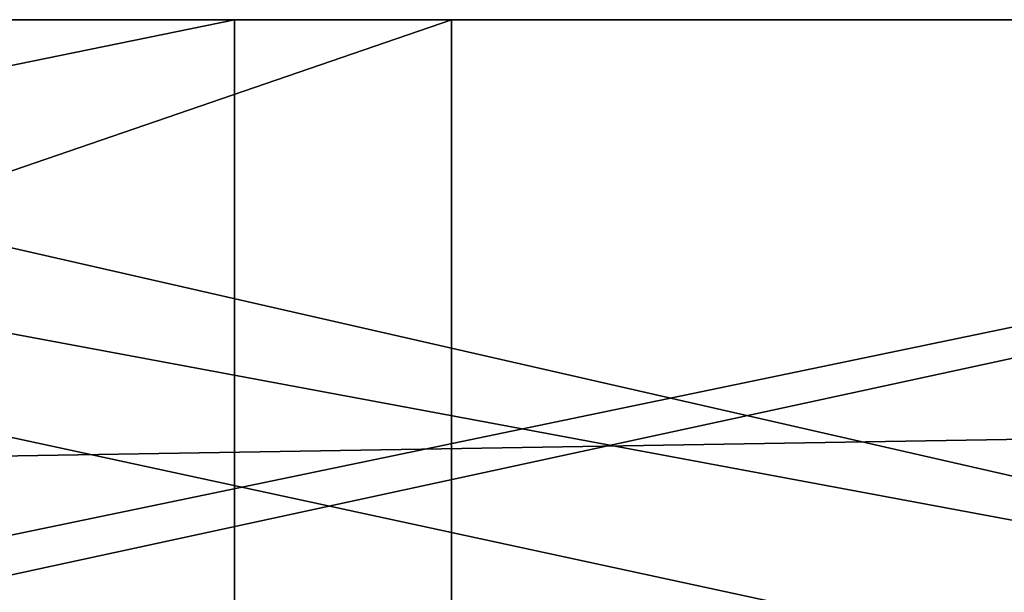
# Model space of a CAD drawing. Units: inches. Extents: x -354 to 237, y -160 to 294.
# Drawn here: x -166 to -165, y 3 to 4 of the extents above; entities that cross this region are included whole.
import ezdxf

# ---------------------------------------------------------------- set-up
doc = ezdxf.new("R2010")
doc.units = ezdxf.units.IN
doc.header["$MEASUREMENT"] = 0
doc.layers.get('0').update_dxf_attribs({"true_color": 0xffffff})

# ---------------------------------------------------------------- blocks, each defined once
blk = doc.blocks.new('Group_33')
for p, q in [((29.99999999999996, 72.13720099364413), (25.11585203222588, 71.93691522763841)), ((34.88414796777405, 71.9369152276384), (29.99999999999996, 72.13720099364413)), ((29.99999999999996, 72.13720099364413, 1.000000000000025), (29.99999999999996, 72.13720099364413)), ((30.25079759384688, 35.00255099653064, 1.000000000000062), (30.25079759384688, 35.00255099653064)), ((0, 0), (60, 0))]:
    blk.add_line(p, q)
for points in [[(34.18632629614432, 20.92739065272337, 3.609557097661309e-14), (33.12556517850286, 21.85121156950546, 3.609557097661309e-14), (32.13487241635708, 22.84980412205929, 3.722355756963225e-14), (27.50923198084466, 27.82111592809596, 0), (27.26794579048052, 27.35671334228874, 3.609557097661309e-14), (27.01939313644575, 26.89615893123927, 3.609557097661309e-14), (26.76363537441313, 26.43956638363811, 3.609557097661309e-14), (26.50073563864953, 25.9870484101826, 3.609557097661309e-14), (26.23075882643082, 25.53871671575417, 3.609557097661309e-14), (25.95377158202216, 25.09468197184357, 3.609557097661309e-14), (25.66984228022641, 24.65505378923164, 3.609557097661309e-14), (25.37904100950619, 24.21994069093154, 0), (25.08143955468167, 23.78945008539963, 3.609557097661309e-14), (24.77711137921114, 23.36368824002167, -1.127986593019159e-15), (24.46613160705596, 22.94276025488036, 3.609557097661309e-14), (24.14857700413602, 22.52677003681115, 1.127986593019159e-15), (23.46700223488124, 21.66148989722165, 3.609557097661309e-14)], [(22.8777498136917, 31.81046919145589, 0), (24.06516775178822, 31.16986016736923, 3.609557097661309e-14), (25.20811877450645, 30.45291927641518, 3.609557097661309e-14), (26.30170301477859, 29.66272006679593, 3.609557097661309e-14), (27.34123224248978, 28.8026501474354, 3.722355756963225e-14), (30.25079759384688, 35.00255099653064, 3.609557097661309e-14), (32.70558426255243, 40.10987186590167, 3.609557097661309e-14), (28.08760536799983, 44.54219521198317, 3.609557097661309e-14), (27.046784371189, 45.48543606394253, 3.609557097661309e-14), (25.94704373251993, 46.35926795845489, 3.609557097661309e-14), (24.79300374424398, 47.16001970379634, 3.609557097661309e-14), (23.58951282409528, 47.88432713667765, 3.609557097661309e-14)], [(23.82943459480473, 48.43560690760933, 3.496758438359393e-14), (25.10433026092629, 47.67228321300858, 3.609557097661309e-14), (26.3258113946766, 46.82611191703683, 3.722355756963225e-14), (27.48850262690259, 45.90081676372662, 3.722355756963225e-14), (28.58728730503241, 44.90046969728338, 3.609557097661309e-14), (32.96913283388547, 40.68848982745336, 1.127986593019159e-15), (33.21629272390455, 41.12885715777806, 7.219114195322618e-14)], [(34.08709060144562, 38.73594368820552, 3.609557097661309e-14), (33.15825287797949, 39.68070895309453, 3.609557097661309e-14), (27.7974924852185, 28.3764657530713, 0), (32.60723966816317, 23.22463491190121, 0), (33.59572586767908, 22.23940514940509, 3.609557097661309e-14)]]:
    blk.add_polyline3d(points)
at = {"color": 18, "true_color": 0x000000}
mesh = blk.add_polyface(dxfattribs=at)
corners = [(12.41810534667858, 33.93131102982954), (12.59851066013138, 50.17124349791861), (13.7667322885849, 33.9706385395277), (12.75950290600342, 50.37895629559976), (12.82157657612361, 50.63431872241561), (14.22583976981594, 50.60181433735054), (15.11504203261802, 33.92162715717805), (15.62504739551758, 50.47840577854812), (16.45725433239777, 33.78448699612193), (17.0133210234209, 50.26461151698956), (17.78761508147965, 33.55980598055332), (18.38482816024516, 49.96132975715626), (19.10042098139055, 33.24854732506937), (19.73380675303509, 49.56983466344268), (20.3900439918494, 32.85204540533909), (21.05458939702247, 49.09177100706517), (21.65095545835282, 32.37200003759268), (22.34162714584566, 48.52914725595654), (22.8777498136917, 31.81046919145589), (23.58951282409528, 47.88432713667765), (24.06516775178822, 31.16986016736923), (24.79300374424398, 47.16001970379634), (25.20811877450645, 30.45291927641518), (25.94704373251993, 46.35926795845489), (26.30170301477859, 29.66272006679593), (27.046784371189, 45.48543606394253), (27.34123224248978, 28.8026501474354), (28.08760536799983, 44.54219521198317), (30.25079759384688, 35.00255099653064), (32.70558426255243, 40.10987186590167), (11.70155004159574, 51.04475379738076), (15.47852613348372, 70.34268970849713), (11.90492595620266, 51.21119101349926), (12.15855472559478, 51.28000639614082), (12.41816395702337, 51.23918781570846), (13.90404932541594, 51.22627680368824), (15.38580921141415, 51.11487813905928), (16.8569228377718, 50.90548205366308), (20.26450163343742, 71.33740286967438), (18.31091627821263, 50.59901003636029), (19.74139094722206, 50.1968107778368), (21.14205175828777, 49.7006542354239), (25.11585203222588, 71.93691522763841), (22.50673482667208, 49.1127238440511), (23.82943459480473, 48.43560690760933), (25.10433026092629, 47.67228321300858), (26.3258113946766, 46.82611191703683), (29.99999999999996, 72.13720099364413), (27.48850262690259, 45.90081676372662), (28.58728730503241, 44.90046969728338), (32.96913283388547, 40.68848982745336), (34.88414796777405, 71.9369152276384), (33.21629272390455, 41.12885715777806), (33.46948740388839, 41.56578261009168), (33.72866895246704, 41.99918348887244), (33.99378831515473, 42.42897776568358), (34.26479531363414, 42.85508409469873), (34.54163865525318, 43.27742182809793), (34.82426594273345, 43.69591103133155), (35.11262368408701, 44.11047249824933), (33.6882523552509, 40.68314378904363), (34.37787681046601, 39.2720834068146), (33.4490286574153, 40.23104275031309), (33.93497567446769, 41.13119616386372), (34.18913011584083, 41.57507547939618), (34.45064511700006, 42.01465849885435), (35.37143543596959, 38.38034175611293), (34.71944807202006, 42.4498231782572)]
mesh.append_faces([[corners[k] for k in face] for face in [(28, 27, 29), (60, 61, 62)]], dxfattribs={"vtx0": -1, "color": 18})
mesh.append_faces([[corners[k] for k in face] for face in [(0, 1, 2), (2, 5, 6), (6, 7, 8), (30, 31, 32), (32, 31, 33), (33, 31, 34), (34, 31, 35), (35, 31, 36), (36, 31, 37), (37, 38, 39), (39, 38, 40), (40, 38, 41), (41, 42, 43), (43, 42, 44), (44, 42, 45), (45, 42, 46), (46, 47, 48), (48, 47, 49), (49, 47, 50), (50, 51, 52), (52, 51, 53), (53, 51, 54), (54, 51, 55), (55, 51, 56), (56, 51, 57), (57, 51, 58), (58, 51, 59), (61, 65, 66)]], dxfattribs={"vtx0": -1, "vtx1": -1, "color": 18})
mesh.append_faces([[corners[k] for k in face] for face in [(2, 1, 3), (2, 3, 4), (2, 4, 5), (6, 5, 7), (8, 7, 9), (10, 9, 11), (12, 11, 13), (14, 13, 15), (16, 15, 17), (18, 17, 19), (20, 19, 21), (22, 21, 23), (24, 23, 25), (26, 25, 27), (37, 31, 38), (41, 38, 42), (46, 42, 47), (50, 47, 51), (61, 60, 63), (61, 63, 64), (61, 64, 65), (66, 65, 67)]], dxfattribs={"vtx0": -1, "vtx2": -1, "color": 18})
mesh = blk.add_polyface(dxfattribs=at)
corners = [(25.11585203222588, 71.93691522763842, 1.000000000000025), (29.99999999999996, 72.13720099364413), (25.11585203222588, 71.93691522763841), (29.99999999999996, 72.13720099364413, 1.000000000000025)]
mesh.append_faces([[corners[k] for k in face] for face in [(0, 1, 2), (1, 0, 3)]], dxfattribs={"vtx0": -1, "color": 18})
mesh = blk.add_polyface(dxfattribs=at)
corners = [(29.99999999999996, 72.13720099364413, 1.000000000000025), (34.88414796777405, 71.9369152276384), (29.99999999999996, 72.13720099364413), (34.88414796777405, 71.9369152276384, 1.000000000000062)]
mesh.append_faces([[corners[k] for k in face] for face in [(0, 1, 2), (1, 0, 3)]], dxfattribs={"vtx0": -1, "color": 18})
mesh = blk.add_polyface(dxfattribs=at)
corners = [(55.07500000000004, 59.30436310128777), (55.07662621791789, 8.110039409317833), (55.06214469409076, 8.00004131514926), (55.08948152382717, 59.1943650071192), (55.11908389748233, 8.212541315149268), (55.1319392033916, 59.09186310128776), (55.18662431208644, 8.300561697153551), (55.19947961799573, 59.00384271928348), (55.27464469409071, 8.368102111757654), (55.28749999999999, 58.93630230467937), (55.37714659992218, 8.410559791322124), (55.39000190583146, 58.89384462511491), (55.48714469409074, 8.425041315149254), (55.50000000000001, 58.87936310128777), (55.59714278825929, 8.410559791322124), (55.60999809416857, 58.89384462511491), (55.69964469409076, 8.368102111757654), (55.71250000000004, 58.93630230467937), (55.78766507609502, 8.300561697153551), (55.8005203820043, 59.00384271928348), (55.85520549069915, 8.212541315149268), (55.86806079660843, 59.09186310128776), (55.89766317026358, 8.110039409317833), (55.91051847617286, 59.1943650071192), (55.91214469409071, 8.00004131514926), (34.18632629614432, 20.92739065272337), (27.01939313644575, 26.89615893123927), (33.12556517850286, 21.85121156950546), (48.52032265944837, 33.23931662647319), (49.20993613713023, 68.95945534794753), (60, 0), (55.92499999999999, 59.30436310128777), (32.60723966816317, 23.22463491190121), (33.15825287797949, 39.68070895309453), (33.59572586767908, 22.23940514940509), (34.08709060144562, 38.73594368820552), (34.6542408967013, 21.32982910262535), (35.07753386551582, 37.85597603940678), (35.77700926924684, 20.50086961437938), (36.12507205490154, 37.04481350079137), (36.95790491925106, 19.75704966617777), (37.22493453614603, 36.30615021848659), (38.19048462570415, 19.10242769986326), (38.37211238374757, 35.6433501670029), (39.46802316825243, 18.54057547387765), (39.56138119149743, 35.05943182922974), (40.7835500214493, 18.07455857497869), (40.78732486514642, 34.55705444984802), (42.1298873874432, 17.70691969173834), (42.04436028804567, 34.13850592476286), (43.32676274743007, 33.80569238171003), (43.4996893595886, 17.43966474108625), (44.62869200555011, 33.5601294994871), (44.88548200329507, 17.27425192359505), (45.94421889692035, 33.40293560534318), (46.27970413542415, 17.21158376722389), (47.26735233055757, 33.33482658196223), (47.67474857973282, 17.25200220293149), (47.27133596063251, 33.32644194226198), (47.33340963075263, 33.07107951544614), (47.49440187662467, 32.86336671776499), (47.72621055527874, 32.73956103917096), (47.93564641273444, 17.29118459263725), (47.98837209908189, 32.72127348870049), (48.18972816590347, 17.22015360197456), (48.23512466934888, 32.81169626579842), (48.39248231813889, 17.05135285351869), (48.42339615431257, 32.99504554313825), (48.50838921636466, 16.81435384535266), (48.39136249516032, 33.73687701722712), (48.42339615431235, 50.30292232329131), (48.50898509346614, 33.50187056216843), (48.52032265944822, 50.54719340662621)]
mesh.append_faces([[corners[k] for k in face] for face in [(1, 3, 4), (4, 5, 6), (6, 7, 8), (8, 9, 10), (10, 11, 12), (12, 13, 14), (14, 15, 16), (16, 17, 18), (18, 19, 20), (20, 21, 22), (22, 23, 24), (25, 26, 27), (32, 33, 34), (34, 35, 36), (36, 37, 38), (38, 39, 40), (40, 41, 42), (42, 43, 44), (44, 45, 46), (46, 47, 48), (48, 50, 51), (51, 52, 53), (53, 54, 55), (55, 56, 57), (57, 61, 62), (62, 63, 64), (64, 65, 66), (69, 70, 71), (71, 72, 28)]], dxfattribs={"vtx0": -1, "vtx1": -1, "color": 18})
mesh.append_faces([[corners[k] for k in face] for face in [(2, 28, 29), (30, 24, 31)]], dxfattribs={"vtx0": -1, "vtx1": -1, "vtx2": -1, "color": 18})
mesh.append_faces([[corners[k] for k in face] for face in [(0, 1, 2), (34, 33, 35), (36, 35, 37), (38, 37, 39), (40, 39, 41), (42, 41, 43), (44, 43, 45), (46, 45, 47), (48, 47, 49), (48, 49, 50), (51, 50, 52), (53, 52, 54), (55, 54, 56), (57, 56, 58), (57, 58, 59), (57, 59, 60), (57, 60, 61), (62, 61, 63), (64, 63, 65), (66, 65, 67), (68, 67, 28)]], dxfattribs={"vtx0": -1, "vtx2": -1, "color": 18})
mesh = blk.add_polyface(dxfattribs=at)
corners = [(11.57684903565388, 16.54752612848547), (4.937855305909171, 8.00004131514926), (6.230598340475517, 67.19698835271743), (33.12556517850286, 21.85121156950546), (27.01939313644575, 26.89615893123927), (27.26794579048052, 27.35671334228874), (32.13487241635708, 22.84980412205929), (27.50923198084466, 27.82111592809596), (11.57375494910518, 33.23571328466576), (11.66951638244348, 50.30292232329188), (11.58409727737689, 33.49870232859443), (11.70105904562255, 33.73447795445394), (11.85778786740717, 50.11957304595205), (11.90419560020401, 33.90182711391815), (16.45725433239777, 33.78448699612193), (17.0133210234209, 50.26461151698956), (17.78761508147965, 33.55980598055332), (18.38482816024516, 49.96132975715626), (19.10042098139055, 33.24854732506937), (19.73380675303509, 49.56983466344268), (20.3900439918494, 32.85204540533909), (21.05458939702247, 49.09177100706517), (21.65095545835282, 32.37200003759268), (22.34162714584566, 48.52914725595654), (22.8777498136917, 31.81046919145589), (23.58951282409528, 47.88432713667765), (24.06516775178822, 31.16986016736923), (24.79300374424398, 47.16001970379634), (25.20811877450645, 30.45291927641518), (25.94704373251993, 46.35926795845489), (26.30170301477859, 29.66272006679593), (27.046784371189, 45.48543606394253), (27.34123224248978, 28.8026501474354), (28.08760536799983, 44.54219521198317), (30.25079759384688, 35.00255099653064), (11.67183987649361, 32.99148071517553), (11.7000523931937, 17.0492539104507), (11.86120703516676, 32.80869592314766), (11.90259534117439, 17.21885349471565), (12.10875547232949, 32.71930927851399), (12.15683021055137, 17.29063299006371), (12.37121427875775, 32.73894536541707), (12.41816395702337, 17.25200220293165), (12.60270624626457, 32.86417184009564), (13.22733293046272, 17.25857935989423), (12.76276710035514, 33.07309939684294), (12.82341856426435, 33.32920796933958), (14.11527954252031, 33.35125029605447), (14.83686028928633, 17.4202880466284), (15.40581759246736, 33.28878276091636), (15.63116515866017, 17.57481138162854), (16.68951023563104, 33.14207267539135), (17.18393140379445, 18.02829236925495), (17.96086428644429, 32.91174784219263), (18.66953763228916, 18.66837217054898), (19.2144393587214, 32.59879386878337), (19.38012927129774, 19.0554861190728), (20.44487114619263, 32.20454994975895), (20.72353679017452, 19.95658780944547), (21.64689437747674, 31.73070313615721), (21.93400353344017, 21.02814347775598), (22.81536534726363, 31.17928111621901), (23.04543309509424, 22.20328186324297), (23.94528392728958, 30.55264353849221), (23.57307422284397, 22.8163160962692), (24.08130667695994, 23.44553458228048), (25.03181496291802, 29.85347191440875), (24.5696343357815, 24.09032309658956), (25.03758050812721, 24.75005221550284), (26.07030896376281, 29.08475814354425), (25.48468839862666, 25.42407793074538), (25.91052155363089, 26.11174227812296), (26.31466428726571, 26.81237397980744), (27.05632199981675, 28.24979171066267), (26.69672208721185, 27.52528909961863), (33.15825287797949, 39.68070895309453), (32.60723966816317, 23.22463491190121), (27.7974924852185, 28.3764657530713), (4.212334923904906, 8.300561697153551), (4.287499999999964, 58.93630230467937), (4.300355305909171, 8.368102111757654), (4.390001905831433, 58.89384462511491), (4.402857211740641, 8.410559791322124), (4.499999999999988, 58.87936310128777), (4.512855305909195, 8.425041315149254), (4.609998094168542, 58.89384462511491), (4.62285340007775, 8.410559791322124), (4.712500000000011, 58.93630230467937), (4.725355305909219, 8.368102111757654), (4.800520382004277, 59.00384271928348), (4.813375687913484, 8.300561697153551), (4.868060796608398, 59.09186310128776), (4.880916102517605, 8.212541315149268), (4.910518476172831, 59.1943650071192), (4.923373782082039, 8.110039409317833)]
mesh.append_faces([[corners[k] for k in face] for face in [(6, 5, 7), (72, 73, 74), (75, 76, 77)]], dxfattribs={"vtx0": -1, "color": 18})
mesh.append_faces([[corners[k] for k in face] for face in [(8, 9, 10), (10, 9, 11), (11, 12, 13), (14, 15, 16), (16, 17, 18), (18, 19, 20), (20, 21, 22), (22, 23, 24), (24, 25, 26), (26, 27, 28), (28, 29, 30), (30, 31, 32), (32, 33, 34), (35, 0, 8), (62, 63, 64), (64, 63, 65), (65, 66, 67), (67, 66, 68), (68, 69, 70), (70, 69, 71), (71, 69, 72), (78, 79, 80), (80, 81, 82), (82, 83, 84), (84, 85, 86), (86, 87, 88), (88, 89, 90), (90, 91, 92), (92, 93, 94)]], dxfattribs={"vtx0": -1, "vtx1": -1, "color": 18})
mesh.append_faces([[corners[k] for k in face] for face in [(0, 1, 2)]], dxfattribs={"vtx0": -1, "vtx1": -1, "vtx2": -1, "color": 18})
mesh.append_faces([[corners[k] for k in face] for face in [(3, 4, 5), (36, 35, 37), (38, 37, 39), (40, 39, 41), (42, 41, 43), (44, 43, 45), (44, 45, 46), (44, 46, 47), (48, 47, 49), (50, 49, 51), (52, 51, 53), (54, 53, 55), (56, 55, 57), (58, 57, 59), (60, 59, 61), (62, 61, 63), (65, 63, 66), (68, 66, 69), (72, 69, 73)]], dxfattribs={"vtx0": -1, "vtx2": -1, "color": 18})
mesh = blk.add_polyface(dxfattribs=at)
corners = [(0, 0), (0.01425867272389041, 62.59650814505148), (4.08785530590922, 8.00004131514926), (4.102336829736352, 7.890043220980689), (4.144794509300785, 7.787541315149256), (4.212334923904906, 7.699520933144973), (4.300355305909171, 7.631980518540869), (4.402857211740641, 7.5895228389764), (60, 0), (4.512855305909195, 7.575041315149268), (4.62285340007775, 7.5895228389764), (4.725355305909219, 7.631980518540869), (4.813375687913484, 7.699520933144973), (4.880916102517605, 7.787541315149256), (4.923373782082039, 7.890043220980689), (4.937855305909171, 8.00004131514926), (12.11937278179448, 16.03521853232537), (11.86986968151802, 16.12202790804012), (11.67779861529207, 16.30340147358471), (11.57684903565388, 16.54752612848547), (12.3825448287401, 16.05819979569389), (12.6132251883826, 16.18694076211392), (12.77095230042466, 16.39886014038408), (12.82806067542329, 16.65678706465635), (13.92798553254534, 16.71526094547389), (15.02010779161949, 16.85851895497916), (16.097901988802, 17.08570512219124), (17.15492827085616, 17.39546200282432), (34.18632629614432, 20.92739065272337), (26.76363537441313, 26.43956638363811), (27.01939313644575, 26.89615893123927), (33.12556517850286, 21.85121156950546), (27.26794579048052, 27.35671334228874), (32.13487241635708, 22.84980412205929), (11.67183987649361, 32.99148071517553), (11.58472759743023, 16.811582169931), (11.7000523931937, 17.0492539104507), (11.86120703516676, 32.80869592314766), (11.90259534117439, 17.21885349471565), (12.10875547232949, 32.71930927851399), (12.15683021055137, 17.29063299006371), (12.37121427875775, 32.73894536541707), (12.41816395702337, 17.25200220293165), (12.60270624626457, 32.86417184009564), (13.22733293046272, 17.25857935989423), (14.11527954252031, 33.35125029605447), (14.03457707026558, 17.31474505515903), (14.83686028928633, 17.4202880466284), (15.40581759246736, 33.28878276091636), (15.63116515866017, 17.57481138162854), (16.68951023563104, 33.14207267539135), (16.41450425650986, 17.7777338898691), (17.18393140379445, 18.02829236925495), (17.96086428644429, 32.91174784219263), (17.93655274504177, 18.32554445632874), (18.66953763228916, 18.66837217054898), (19.2144393587214, 32.59879386878337), (19.38012927129774, 19.0554861190728), (20.44487114619263, 32.20454994975895), (20.06565508999844, 19.48543034622952), (20.72353679017452, 19.95658780944547), (21.64689437747674, 31.73070313615721), (21.35130004457503, 20.46718646102525), (21.93400353344017, 21.02814347775598), (22.81536534726363, 31.17928111621901), (22.49889836155102, 21.6070303092945), (23.04543309509424, 22.20328186324297), (4.089481523827144, 59.1943650071192), (4.102336829736352, 8.110039409317833), (4.131939203391577, 59.09186310128776), (4.144794509300785, 8.212541315149268), (4.199479617995698, 59.00384271928348), (4.212334923904906, 8.300561697153551), (4.923373782082039, 8.110039409317833), (4.924999999999963, 59.30436310128777)]
mesh.append_faces([[corners[k] for k in face] for face in [(0, 7, 8), (16, 15, 17), (17, 15, 18), (18, 15, 19), (31, 32, 33), (19, 34, 35), (35, 34, 36), (36, 37, 38), (38, 39, 40), (40, 41, 42), (42, 43, 44), (44, 45, 46), (46, 45, 47), (47, 48, 49), (49, 50, 51), (51, 50, 52), (52, 53, 54), (54, 53, 55), (55, 56, 57), (57, 58, 59), (59, 58, 60), (60, 61, 62), (62, 61, 63), (63, 64, 65), (65, 64, 66), (2, 67, 68), (68, 69, 70), (70, 71, 72), (73, 74, 15)]], dxfattribs={"vtx0": -1, "vtx1": -1, "color": 18})
mesh.append_faces([[corners[k] for k in face] for face in [(0, 1, 2), (8, 15, 16)]], dxfattribs={"vtx0": -1, "vtx1": -1, "vtx2": -1, "color": 18})
mesh.append_faces([[corners[k] for k in face] for face in [(0, 2, 3), (0, 3, 4), (0, 4, 5), (0, 5, 6), (0, 6, 7), (8, 7, 9), (8, 9, 10), (8, 10, 11), (8, 11, 12), (8, 12, 13), (8, 13, 14), (8, 14, 15), (8, 16, 20), (8, 20, 21), (8, 21, 22), (8, 22, 23), (8, 23, 24), (8, 24, 25), (8, 25, 26), (8, 26, 27), (28, 29, 30)]], dxfattribs={"vtx0": -1, "vtx2": -1, "color": 18})
mesh = blk.add_polyface(dxfattribs=at)
corners = [(32.96913283388547, 40.68848982745335, 1.000000000000026), (28.58728730503241, 44.90046969728338), (32.96913283388547, 40.68848982745336), (28.58728730503241, 44.90046969728337, 1.000000000000025)]
mesh.append_faces([[corners[k] for k in face] for face in [(0, 1, 2), (1, 0, 3)]], dxfattribs={"vtx0": -1, "color": 18})
mesh = blk.add_polyface(dxfattribs=at)
corners = [(28.08760536799983, 44.54219521198316, 1.000000000000062), (32.70558426255243, 40.10987186590167), (28.08760536799983, 44.54219521198317), (32.70558426255243, 40.10987186590167, 1.000000000000025)]
mesh.append_faces([[corners[k] for k in face] for face in [(0, 1, 2), (1, 0, 3)]], dxfattribs={"vtx0": -1, "color": 18})
mesh = blk.add_polyface(dxfattribs=at)
corners = [(32.70558426255243, 40.10987186590167), (30.25079759384688, 35.00255099653064, 1.000000000000062), (30.25079759384688, 35.00255099653064), (32.70558426255243, 40.10987186590167, 1.000000000000025)]
mesh.append_faces([[corners[k] for k in face] for face in [(0, 1, 2), (1, 0, 3)]], dxfattribs={"vtx0": -1, "color": 18})
mesh = blk.add_polyface(dxfattribs=at)
corners = [(33.15825287797949, 39.68070895309453, 1.000000000000025), (27.7974924852185, 28.3764657530713), (27.7974924852185, 28.3764657530713, 1.000000000000025), (33.15825287797949, 39.68070895309453)]
mesh.append_faces([[corners[k] for k in face] for face in [(0, 1, 2), (1, 0, 3)]], dxfattribs={"vtx0": -1, "color": 18})
mesh = blk.add_polyface(dxfattribs=at)
corners = [(30.25079759384688, 35.00255099653064), (27.34123224248978, 28.8026501474354, 1.000000000000026), (27.34123224248978, 28.8026501474354), (30.25079759384688, 35.00255099653064, 1.000000000000062)]
mesh.append_faces([[corners[k] for k in face] for face in [(0, 1, 2), (1, 0, 3)]], dxfattribs={"vtx0": -1, "color": 18})
mesh = blk.add_polyface(dxfattribs=at)
corners = [(60, 0), (17.15492827085616, 17.39546200282432), (18.1848708734724, 17.78593879005877), (19.1815758581526, 18.25480237316837), (20.13908788218085, 18.79925127792816), (21.05168578197764, 19.41603240550845), (21.91391675722727, 20.10146046983969), (22.7206289515259, 20.85144001730922), (23.46700223488124, 21.66148989722165), (24.14857700413602, 22.52677003681115), (24.46613160705596, 22.94276025488036), (24.77711137921114, 23.36368824002167), (25.08143955468167, 23.78945008539963), (25.37904100950619, 24.21994069093154), (25.66984228022641, 24.65505378923164), (25.95377158202216, 25.09468197184357), (26.23075882643082, 25.53871671575417), (26.50073563864953, 25.9870484101826), (26.76363537441313, 26.43956638363811), (34.18632629614432, 20.92739065272337), (35.31152650978255, 20.08324391535322), (36.49519459377055, 19.32325108516856), (37.73104904448387, 18.65144530100461), (39.01253141507685, 18.07139170964984), (40.33284111992518, 17.58616854628346), (41.68497152405345, 17.19835079886083), (43.06174712602726, 16.90999654313739), (44.45586163698805, 16.72263602084814), (45.85991675375264, 16.63726351900292), (47.48339420323094, 16.186188445344), (47.32483291928909, 16.39704682948535), (47.19246686826598, 16.65343416135773), (47.2664614202145, 16.6543320933925), (47.71436758297747, 16.05869634058284), (47.97728979684972, 16.03690532453201), (48.2261006003603, 16.12463287427773), (48.41721186806349, 16.30651036679636), (48.51714361519484, 16.55067544383083), (55.11908389748233, 7.787541315149256), (55.07662621791789, 7.890043220980689), (48.52032265944837, 33.23931662647319), (55.06214469409076, 8.00004131514926), (55.18662431208644, 7.699520933144973), (55.27464469409071, 7.631980518540869), (55.37714659992218, 7.5895228389764), (55.48714469409074, 7.575041315149268), (55.59714278825929, 7.5895228389764), (55.69964469409076, 7.631980518540869), (55.78766507609502, 7.699520933144973), (55.85520549069915, 7.787541315149256), (55.89766317026358, 7.890043220980689), (55.91214469409071, 8.00004131514926), (48.39248231813889, 17.05135285351869), (48.42339615431257, 32.99504554313825), (48.50838921636466, 16.81435384535266)]
mesh.append_faces([[corners[k] for k in face] for face in [(30, 31, 32)]], dxfattribs={"vtx0": -1, "color": 18})
mesh.append_faces([[corners[k] for k in face] for face in [(29, 28, 30), (38, 37, 39), (39, 40, 41), (52, 53, 54), (54, 40, 37)]], dxfattribs={"vtx0": -1, "vtx1": -1, "color": 18})
mesh.append_faces([[corners[k] for k in face] for face in [(0, 18, 19), (0, 28, 29), (0, 37, 38), (39, 37, 40)]], dxfattribs={"vtx0": -1, "vtx1": -1, "vtx2": -1, "color": 18})
mesh.append_faces([[corners[k] for k in face] for face in [(0, 1, 2), (0, 2, 3), (0, 3, 4), (0, 4, 5), (0, 5, 6), (0, 6, 7), (0, 7, 8), (0, 8, 9), (0, 9, 10), (0, 10, 11), (0, 11, 12), (0, 12, 13), (0, 13, 14), (0, 14, 15), (0, 15, 16), (0, 16, 17), (0, 17, 18), (0, 19, 20), (0, 20, 21), (0, 21, 22), (0, 22, 23), (0, 23, 24), (0, 24, 25), (0, 25, 26), (0, 26, 27), (0, 27, 28), (30, 28, 31), (0, 29, 33), (0, 33, 34), (0, 34, 35), (0, 35, 36), (0, 36, 37), (0, 38, 42), (0, 42, 43), (0, 43, 44), (0, 44, 45), (0, 45, 46), (0, 46, 47), (0, 47, 48), (0, 48, 49), (0, 49, 50), (0, 50, 51)]], dxfattribs={"vtx0": -1, "vtx2": -1, "color": 18})
mesh = blk.add_polyface(dxfattribs=at)
corners = [(27.7974924852185, 28.3764657530713, 1.000000000000025), (32.60723966816317, 23.22463491190121), (32.60723966816317, 23.22463491190121, 0.9999999999999892), (27.7974924852185, 28.3764657530713)]
mesh.append_faces([[corners[k] for k in face] for face in [(0, 1, 2), (1, 0, 3)]], dxfattribs={"vtx0": -1, "color": 18})
mesh = blk.add_polyface(dxfattribs=at)
corners = [(27.50923198084466, 27.82111592809596), (32.13487241635708, 22.84980412205929, 1.000000000000025), (32.13487241635708, 22.84980412205929), (27.50923198084466, 27.82111592809596, 1.000000000000025)]
mesh.append_faces([[corners[k] for k in face] for face in [(0, 1, 2), (1, 0, 3)]], dxfattribs={"vtx0": -1, "color": 18})
mesh = blk.add_polyface(dxfattribs=at)
corners = [(60, 0), (0, -2.255973186038318e-15, 0.9999999999999892), (0, 0), (60, -2.255973186038318e-15, 1.000000000000026)]
mesh.append_faces([[corners[k] for k in face] for face in [(0, 1, 2), (1, 0, 3)]], dxfattribs={"vtx0": -1, "color": 18})
blk = doc.blocks.new('Group_31')
at = {"color": 18, "true_color": 0x000000}
blk.add_blockref('Group_33', (7.219114195322618e-14, -6.767919558114954e-15, 1.914953444585443), dxfattribs=at)

msp = doc.modelspace()

# ---------------------------------------------------------------- block references
at = {"color": 40, "true_color": 0xffaa00, "extrusion": (1.084299317000159e-12, -1, -4.189010249788795e-14)}
msp.add_blockref('Group_31', (-196.1129145232082, 8.000000000000036, -6.015275998270696), dxfattribs=at)

doc.saveas('drawing.dxf')
